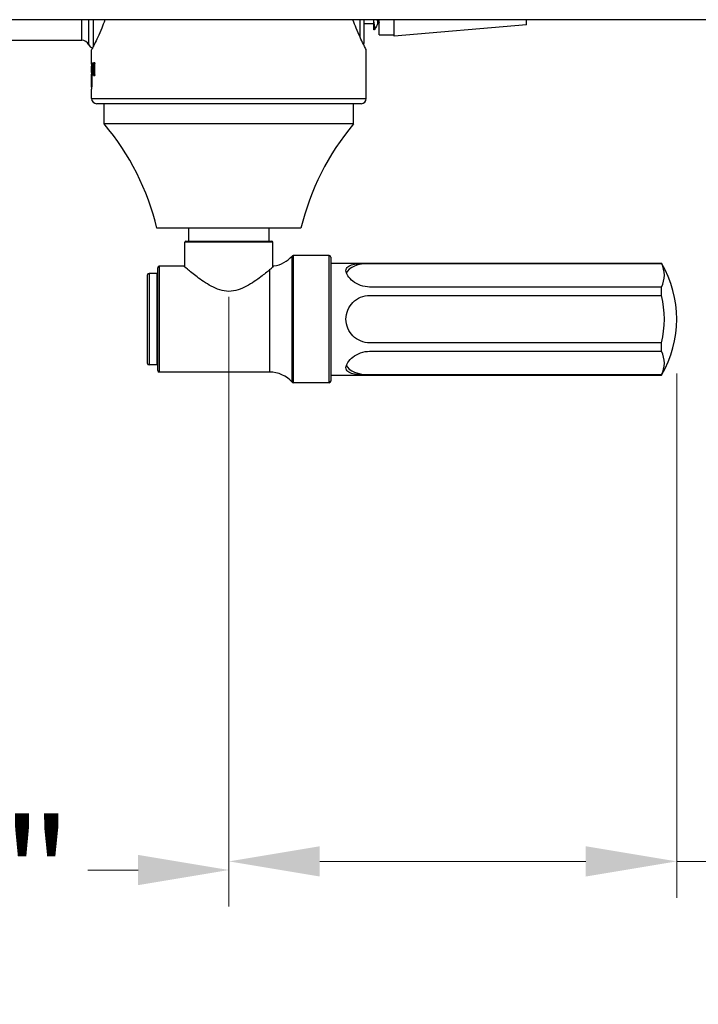
# Model space of a CAD drawing. Units: millimetres. Extents: x 57 to 2064, y 57 to 1443.
# Drawn here: x 1773 to 1906, y 1090 to 1284 of the extents above; entities that cross this region are included whole.
import ezdxf

# ---------------------------------------------------------------- set-up
doc = ezdxf.new("R2010")
doc.units = ezdxf.units.MM
doc.header["$LTSCALE"] = 7.142857
for name, color, linetype, lineweight, true_color in [('Dimension (ISO)', 7, 'Continuous', 18, 0x000040), ('Visible (ISO)', 7, 'Continuous', 25, 0x000040), ('Visible Narrow (ISO)', 7, 'Continuous', 25, 0x000040)]:
    doc.layers.add(name, color=color, linetype=linetype, lineweight=lineweight, true_color=true_color)
doc.styles.add('Samuel Heath (ISO)', font='tahoma.ttf')
doc.dimstyles.new('Samuel Heath (ISO)', dxfattribs={"dimscale": 7.142857, "dimtxt": 3, "dimasz": 2.5, "dimexe": 1, "dimexo": 1.5, "dimgap": 0.762, "dimtad": 0, "dimtih": 1, "dimtoh": 1, "dimdec": 4, "dimlfac": 0.03937, "dimrnd": 1e-08, "dimzin": 1, "dimdsep": 46, "dimlunit": 5, "dimtxsty": 'Samuel Heath (ISO)', "dimcen": 0.09, "dimdle": 10, "dimclrd": 256, "dimclre": 256, "dimclrt": 256, "dimazin": 0, "dimtfac": 1, "dimtmove": 0, "dimatfit": 3, "dimfxl": 0, "dimtolj": 1, "dimtzin": 0, "dimlwd": 15, "dimlwe": 15, "dimarcsym": 0})

# ---------------------------------------------------------------- blocks, each defined once
blk = doc.blocks.new('*D18')
at = {"layer": 'Defpoints', "color": 0, "transparency": 16777216}
for p in [(1814.16, 1238.67), (1706.16, 1185.42), (1814.16, 1116.69)]:
    blk.add_point(p, dxfattribs=at)
at = {"layer": 'Dimension (ISO)', "color": 176, "lineweight": 15, "true_color": 0x000080, "transparency": 16777216}
for p, q in [((1814.16, 1227.95), (1814.16, 1109.54)), ((1706.16, 1174.7), (1706.16, 1109.54)), ((1724.02, 1116.69), (1733.88, 1116.69)), ((1796.3, 1116.69), (1786.44, 1116.69))]:
    blk.add_line(p, q, dxfattribs=at)
at = {"layer": 'Dimension (ISO)', "color": 176, "true_color": 0x000080, "transparency": 16777216}
for points in [[(1724.02, 1119.66), (1724.02, 1113.71), (1706.16, 1116.69)], [(1796.3, 1119.66), (1796.3, 1113.71), (1814.16, 1116.69)]]:
    blk.add_solid(points, dxfattribs=at)
at = {"layer": 'Dimension (ISO)', "color": 176, "lineweight": 18, "true_color": 0x000080, "transparency": 16777216, "insert": (1760.16, 1141.72), "char_height": 21.4286, "attachment_point": 2, "style": 'Samuel Heath (ISO)'}
blk.add_mtext('\\A1;4{\\H1x;\\S1/4;}"', dxfattribs=at)
blk = doc.blocks.new('*D21')
at = {"layer": 'Defpoints', "color": 0, "transparency": 16777216}
for p in [(1814.16, 1240.07), (1902.16, 1224.97), (1902.16, 1118.39)]:
    blk.add_point(p, dxfattribs=at)
at = {"layer": 'Dimension (ISO)', "color": 176, "lineweight": 15, "true_color": 0x000080, "transparency": 16777216}
for p, q in [((1814.16, 1229.35), (1814.16, 1111.24)), ((1902.16, 1214.25), (1902.16, 1111.24)), ((1832.02, 1118.39), (1884.3, 1118.39)), ((1902.16, 1118.39), (1923.84, 1118.39))]:
    blk.add_line(p, q, dxfattribs=at)
at = {"layer": 'Dimension (ISO)', "color": 176, "true_color": 0x000080, "transparency": 16777216}
for points in [[(1832.02, 1121.36), (1832.02, 1115.41), (1814.16, 1118.39)], [(1884.3, 1121.36), (1884.3, 1115.41), (1902.16, 1118.39)]]:
    blk.add_solid(points, dxfattribs=at)
at = {"layer": 'Dimension (ISO)', "color": 176, "lineweight": 18, "true_color": 0x000080, "transparency": 16777216, "insert": (1956.3, 1144.04), "char_height": 21.4286, "attachment_point": 2, "style": 'Samuel Heath (ISO)'}
blk.add_mtext('\\A1;3{\\H1x;\\S7/16;}"', dxfattribs=at)

msp = doc.modelspace()

# ---------------------------------------------------------------- linework, layer by layer
at = {"layer": 'Visible (ISO)'}
for p, q in [((2033.485513, 1283.816061), (1239.483485, 1283.816061)), ((1840.659045, 1283.816061), (1840.659045, 1279.166061)), ((1842.659045, 1283.349785), (1842.659045, 1283.81606)), ((1842.659045, 1281.843978), (1842.659045, 1283.349785)), ((1843.659045, 1280.816061), (1843.659045, 1283.816061)), ((1846.659045, 1280.566061), (1846.659045, 1283.816061)), ((1872.659045, 1282.816061), (1872.659045, 1283.816061)), ((1842.659045, 1283.038561), (1840.659045, 1283.038561)), ((1842.659045, 1281.843978), (1842.659045, 1281.838561)), ((1842.66834, 1281.838561), (1842.659045, 1281.838561)), ((1872.659045, 1282.816061), (1846.659045, 1280.566061)), ((1752.270444, 1279.816061), (1785.222888, 1279.816061)), ((1843.659045, 1280.816061), (1846.659045, 1280.816061)), ((1787.159045, 1275.369589), (1787.159045, 1277.916061)), ((1841.159045, 1268.316061), (1841.159045, 1277.916061)), ((1787.214891, 1275.369589), (1787.159045, 1275.369589)), ((1787.159121, 1275.070495), (1787.159121, 1275.369589)), ((1787.214891, 1275.369589), (1787.214891, 1275.31614)), ((1787.280273, 1272.992261), (1787.280273, 1275.369589)), ((1787.284264, 1275.369589), (1787.280273, 1275.369589)), ((1787.438611, 1275.31614), (1787.438611, 1275.369589)), ((1787.549539, 1275.369589), (1787.438611, 1275.369589)), ((1787.549539, 1275.369589), (1787.549539, 1275.31614)), ((1787.637885, 1275.31614), (1787.637885, 1275.369589)), ((1787.831458, 1275.369589), (1787.637885, 1275.369589)), ((1787.831458, 1275.369589), (1787.831458, 1275.31614)), ((1787.159045, 1273.437061), (1787.159045, 1274.691394)), ((1787.164825, 1275.31614), (1787.17413, 1275.31614)), ((1787.207951, 1275.31614), (1787.17413, 1275.31614)), ((1787.199666, 1275.2441), (1787.17933, 1275.2441)), ((1787.182218, 1273.101483), (1787.182218, 1275.097695)), ((1787.195812, 1275.097695), (1787.182218, 1275.097695)), ((1787.195812, 1275.097695), (1787.195812, 1273.101483)), ((1787.207951, 1275.31614), (1787.214891, 1275.31614)), ((1787.285385, 1274.897842), (1787.285385, 1272.992261)), ((1787.316325, 1274.897842), (1787.285385, 1274.897842)), ((1787.438611, 1275.31614), (1787.45485, 1275.31614)), ((1787.531248, 1275.31614), (1787.45485, 1275.31614)), ((1787.487608, 1272.945783), (1787.487608, 1275.206917)), ((1787.49634, 1275.206917), (1787.487608, 1275.206917)), ((1787.49634, 1275.206917), (1787.49634, 1272.992261)), ((1787.531248, 1275.31614), (1787.549539, 1275.31614)), ((1787.637885, 1275.31614), (1787.659026, 1275.31614)), ((1787.806944, 1275.31614), (1787.659026, 1275.31614)), ((1787.775945, 1275.2441), (1787.687003, 1275.2441)), ((1787.701273, 1273.101483), (1787.701273, 1275.097695)), ((1787.760727, 1275.097695), (1787.701273, 1275.097695)), ((1787.760727, 1275.097695), (1787.760727, 1273.101483)), ((1787.806944, 1275.31614), (1787.831458, 1275.31614)), ((1787.159045, 1273.072292), (1787.17702, 1273.103426)), ((1787.159045, 1270.559829), (1787.159045, 1273.072292)), ((1787.180674, 1273.024416), (1787.197806, 1273.024842)), ((1787.195812, 1273.101483), (1787.182218, 1273.101483)), ((1787.188698, 1272.829589), (1787.214891, 1272.829589)), ((1787.214891, 1272.883038), (1787.207951, 1272.883038)), ((1787.214891, 1272.883038), (1787.214891, 1272.829589)), ((1787.251237, 1272.829589), (1787.251237, 1272.883038)), ((1787.260677, 1272.883038), (1787.251237, 1272.883038)), ((1787.251237, 1272.829589), (1787.319277, 1272.829589)), ((1787.307371, 1272.883038), (1787.260677, 1272.883038)), ((1787.285385, 1272.992261), (1787.280273, 1272.992261)), ((1787.319277, 1272.883038), (1787.307371, 1272.883038)), ((1787.319277, 1272.883038), (1787.319277, 1272.829589)), ((1787.453821, 1272.829589), (1787.549539, 1272.829589)), ((1787.510986, 1272.945783), (1787.487608, 1272.945783)), ((1787.549539, 1272.883038), (1787.531248, 1272.883038)), ((1787.549539, 1272.883038), (1787.549539, 1272.829589)), ((1787.637885, 1272.829589), (1787.637885, 1272.883038)), ((1787.659026, 1272.883038), (1787.637885, 1272.883038)), ((1787.637885, 1272.829589), (1787.831458, 1272.829589)), ((1787.806944, 1272.883038), (1787.659026, 1272.883038)), ((1787.775945, 1272.955078), (1787.687003, 1272.955078)), ((1787.760727, 1273.101483), (1787.701273, 1273.101483)), ((1787.831458, 1272.883038), (1787.806944, 1272.883038)), ((1787.831458, 1272.883038), (1787.831458, 1272.829589)), ((1787.159045, 1270.559829), (1787.17702, 1270.528695)), ((1787.159045, 1268.316061), (1787.159045, 1270.195061)), ((1840.159045, 1267.316061), (1788.159045, 1267.316061)), ((1789.659045, 1263.329536), (1789.659045, 1267.316061)), ((1838.659045, 1263.329536), (1838.659045, 1267.316061)), ((1838.659045, 1263.329536), (1789.659045, 1263.329536)), ((1828.309045, 1242.816061), (1800.009045, 1242.816061)), ((1806.259045, 1240.266061), (1806.259045, 1242.816061)), ((1822.059045, 1240.266061), (1822.059045, 1242.816061)), ((1805.509045, 1235.196408), (1805.509045, 1240.066061)), ((1805.709045, 1240.266061), (1822.609045, 1240.266061)), ((1822.809045, 1235.233094), (1822.809045, 1240.066061)), ((1833.859045, 1237.466061), (1826.796932, 1237.466061)), ((1834.159045, 1237.166061), (1834.159045, 1212.766061)), ((1800.159045, 1214.866061), (1800.159045, 1235.066061)), ((1805.309045, 1235.366061), (1800.459045, 1235.366061)), ((1834.159045, 1235.966061), (1899.159045, 1235.966061)), ((1841.809045, 1235.924317), (1899.159045, 1235.924317)), ((1899.159486, 1235.923602), (1841.809045, 1235.923602)), ((1899.159045, 1235.924317), (1899.159045, 1235.966061)), ((1798.159045, 1216.266061), (1798.159045, 1233.666061)), ((1800.059045, 1233.966061), (1798.459045, 1233.966061)), ((1899.159045, 1231.274317), (1841.809045, 1231.274317)), ((1899.159045, 1229.616061), (1899.159045, 1231.274317)), ((1841.809045, 1229.616061), (1899.159045, 1229.616061)), ((1899.159486, 1229.616061), (1899.159045, 1229.616061)), ((1899.159045, 1220.316061), (1841.809045, 1220.316061)), ((1899.159045, 1218.657804), (1899.159045, 1220.316061)), ((1899.159045, 1220.316061), (1899.159486, 1220.316061)), ((1841.809045, 1218.657804), (1899.159045, 1218.657804)), ((1800.059045, 1215.966061), (1798.459045, 1215.966061)), ((1822.159045, 1214.566061), (1800.459045, 1214.566061)), ((1834.159045, 1213.966061), (1899.159045, 1213.966061)), ((1841.809045, 1214.008519), (1899.159486, 1214.008519)), ((1899.159045, 1214.007804), (1841.809045, 1214.007804)), ((1899.159045, 1213.966061), (1899.159045, 1214.007804)), ((1833.859045, 1212.466061), (1826.796932, 1212.466061))]:
    msp.add_line(p, q, dxfattribs=at)
for centre, radius, start, end in [((1785.222888, 1278.316061), 1.5, 22.33368266, 90), ((1787.535354, 1279.266061), 1, 202.33368266, 259.48557781), ((1839.909045, 1279.166061), 0.75, 342.74641781, 0), ((1788.159045, 1268.316061), 1, 180, 270), ((1840.159045, 1268.316061), 1, 270, 0), ((1751.388462, 1231.152486), 50, 13.48975465, 40.05637201), ((1876.929627, 1231.152486), 50, 139.94362799, 166.51024535), ((1805.709045, 1240.066061), 0.2, 90, 180), ((1822.609045, 1240.066061), 0.2, 0, 90), ((1822.159045, 1241.237489), 5.871429, 278.32389441, 318.72130868), ((1826.796932, 1237.166061), 0.3, 90, 138.72130868), ((1833.859045, 1237.166061), 0.3, 0, 90), ((1800.459045, 1235.066061), 0.3, 90, 180), ((1880.492378, 1224.966061), 21.666667, 329.48976259, 30.51023741), ((1798.459045, 1233.666061), 0.3, 90, 180), ((1800.059045, 1233.866061), 0.1, 0, 90), ((1880.492378, 1224.966061), 19.237552, 346.01223207, 13.98776793), ((1798.459045, 1216.266061), 0.3, 180, 270), ((1800.059045, 1216.066061), 0.1, 270, 0), ((1800.459045, 1214.866061), 0.3, 180, 270), ((1822.159045, 1208.694632), 5.871429, 41.27869132, 90), ((1826.796932, 1212.766061), 0.3, 221.27869132, 270), ((1833.859045, 1212.766061), 0.3, 270, 0)]:
    msp.add_arc(centre, radius, start, end, dxfattribs=at)
for centre, major_axis, ratio, start_param, end_param in [((1841.809045, 1233.598602), (-4.65, 0), 0.5, 4.7123889804, 6.0962298459), ((1880.492366, 1227.291055), (21.161818, 0.000001), 0.866025411, 0.4904663433, 0.4905106147), ((1880.492378, 1233.598602), (19.237552, 0), 0.5, 6.0390527017, 6.5273179126), ((1880.492399, 1222.64107), (-21.16178, -0.000002), 0.8660254194, 3.6320589428, 3.6321032143), ((1880.492386, 1227.291058), (21.161795, -0.000004), 0.866025432, 5.7926748283, 5.7927190997), ((1880.492378, 1216.333519), (19.237552, 0), 0.5, 6.0390527017, 6.5273179126), ((1841.809045, 1216.333519), (-4.65, 0), 0.5, 0.1869554612, 1.5707963268), ((1880.492394, 1222.641052), (-21.161786, -0.000004), 0.8660253765, 2.6510818146, 2.6511260861)]:
    msp.add_ellipse(centre, major_axis=major_axis, ratio=ratio, start_param=start_param, end_param=end_param, dxfattribs=at)
for points, knots in [([(1789.789468, 1283.817829), (1789.577257, 1283.208949), (1789.360438, 1282.644031), (1788.641419, 1280.878221), (1788.110876, 1279.775031), (1787.552104, 1278.66352), (1787.404176, 1278.380198), (1787.207588, 1278.006402), (1787.159045, 1277.916061), (1787.159045, 1277.916061)], [0.8873934322, 0.8873934322, 0.8873934322, 0.8873934322, 1.112694595, 1.112694595, 1.6669985838, 1.6669985838, 1.9441505783, 1.9441505783, 2.2213025727, 2.2213025727, 2.2213025727, 2.2213025727]), ([(1841.159045, 1277.916061), (1841.159045, 1277.916061), (1841.110502, 1278.006402), (1840.913913, 1278.380198), (1840.765986, 1278.66352), (1840.207214, 1279.775031), (1839.676671, 1280.878221), (1838.957652, 1282.644031), (1838.740833, 1283.208949), (1838.528622, 1283.817829)], [2.2213025727, 2.2213025727, 2.2213025727, 2.2213025727, 2.4984545671, 2.4984545671, 2.7756065615, 2.7756065615, 3.3299105504, 3.3299105504, 3.5552117132, 3.5552117132, 3.5552117132, 3.5552117132]), ([(1843.5679, 1283.183615), (1843.532185, 1283.183615), (1843.49824, 1283.169953), (1843.45988, 1283.143603), (1843.450033, 1283.131954), (1843.438318, 1283.116458), (1843.43565, 1283.111535), (1843.434086, 1283.108536)], [0, 0, 0, 0, 0.02198662586, 0.02198662586, 0.04094126557, 0.04094126557, 0.058230277696, 0.058230277696, 0.058230277696, 0.058230277696]), ([(1843.658985, 1283.155244), (1843.652485, 1283.159776), (1843.644958, 1283.164262), (1843.617422, 1283.177249), (1843.592798, 1283.183615), (1843.5679, 1283.183615)], [0.035904008573, 0.035904008573, 0.035904008573, 0.035904008573, 0.042927797569, 0.042927797569, 0.058255429768, 0.058255429768, 0.058255429768, 0.058255429768]), ([(1842.827386, 1281.944947), (1842.819403, 1281.929632), (1842.809147, 1281.911558), (1842.775883, 1281.879275), (1842.760857, 1281.867363), (1842.720919, 1281.847316), (1842.695246, 1281.839751), (1842.668695, 1281.838568)], [0, 0, 0, 0, 0.028219895193, 0.028219895193, 0.042894740995, 0.042894740995, 0.058094056352, 0.058094056352, 0.058094056352, 0.058094056352]), ([(1787.284264, 1275.369589), (1787.28858, 1275.302261), (1787.293007, 1275.234933), (1787.297546, 1275.167605), (1787.302084, 1275.100277), (1787.306734, 1275.032949), (1787.311494, 1274.965621), (1787.313875, 1274.931957), (1787.316283, 1274.898293), (1787.318719, 1274.864629), (1787.323591, 1274.797301), (1787.328574, 1274.729974), (1787.333668, 1274.662646), (1787.336215, 1274.628982), (1787.33879, 1274.595318), (1787.341393, 1274.561654), (1787.346598, 1274.494326), (1787.351914, 1274.426998), (1787.357342, 1274.35967), (1787.360055, 1274.326006), (1787.362797, 1274.292342), (1787.365566, 1274.258678), (1787.371104, 1274.19135), (1787.376754, 1274.124022), (1787.382514, 1274.056694), (1787.385394, 1274.02303), (1787.388302, 1273.989366), (1787.391237, 1273.955702), (1787.397108, 1273.888374), (1787.40309, 1273.821046), (1787.409183, 1273.753718), (1787.412229, 1273.720054), (1787.415303, 1273.68639), (1787.418405, 1273.652726), (1787.42771, 1273.551734), (1787.437265, 1273.450743), (1787.447068, 1273.349751), (1787.460139, 1273.215095), (1787.473653, 1273.080439), (1787.487608, 1272.945783)], [0, 0, 0, 0, 0.02427185664, 0.02427185664, 0.02427185664, 0.04854371328, 0.04854371328, 0.04854371328, 0.0606796416, 0.0606796416, 0.0606796416, 0.08495149823, 0.08495149823, 0.08495149823, 0.09708742655, 0.09708742655, 0.09708742655, 0.12135928319, 0.12135928319, 0.12135928319, 0.13349521151, 0.13349521151, 0.13349521151, 0.15776706815, 0.15776706815, 0.15776706815, 0.16990299647, 0.16990299647, 0.16990299647, 0.19417485311, 0.19417485311, 0.19417485311, 0.20631078143, 0.20631078143, 0.20631078143, 0.24271856639, 0.24271856639, 0.24271856639, 0.29126227966, 0.29126227966, 0.29126227966, 0.29126227966]), ([(1787.159131, 1275.095371), (1787.159112, 1275.049959), (1787.159096, 1275.004546), (1787.159083, 1274.959134), (1787.159081, 1274.952646), (1787.159079, 1274.946159), (1787.159077, 1274.939671), (1787.159074, 1274.926696), (1787.159071, 1274.913721), (1787.159068, 1274.900746), (1787.159067, 1274.894259), (1787.159065, 1274.887771), (1787.159064, 1274.881284), (1787.159061, 1274.868309), (1787.159059, 1274.855334), (1787.159057, 1274.842359), (1787.159056, 1274.835871), (1787.159055, 1274.829384), (1787.159054, 1274.822896), (1787.159052, 1274.809921), (1787.159051, 1274.796946), (1787.159049, 1274.783971), (1787.159049, 1274.777484), (1787.159048, 1274.770996), (1787.159048, 1274.764509), (1787.159047, 1274.751534), (1787.159046, 1274.738559), (1787.159045, 1274.725584), (1787.159045, 1274.719096), (1787.159045, 1274.712609), (1787.159045, 1274.706121), (1787.159045, 1274.701212), (1787.159045, 1274.696303), (1787.159045, 1274.691394)], [0, 0, 0, 0, 0.0138172769, 0.0138172769, 0.0138172769, 0.015791173599, 0.015791173599, 0.015791173599, 0.019738966999, 0.019738966999, 0.019738966999, 0.021712863699, 0.021712863699, 0.021712863699, 0.025660657099, 0.025660657099, 0.025660657099, 0.027634553799, 0.027634553799, 0.027634553799, 0.031582347199, 0.031582347199, 0.031582347199, 0.033556243899, 0.033556243899, 0.033556243899, 0.037504037299, 0.037504037299, 0.037504037299, 0.039477933999, 0.039477933999, 0.039477933999, 0.040971633589, 0.040971633589, 0.040971633589, 0.040971633589]), ([(1787.159045, 1273.437061), (1787.159045, 1273.437061), (1787.161584, 1273.396363), (1787.170089, 1273.243061), (1787.175397, 1273.142236), (1787.180674, 1273.024416)], [0.24430667495, 0.24430667495, 0.24430667495, 0.24430667495, 0.30538333026, 0.30538333026, 0.35749503482, 0.35749503482, 0.35749503482, 0.35749503482]), ([(1787.159994, 1275.246423), (1787.159756, 1275.227703), (1787.159562, 1275.208983), (1787.159414, 1275.190263), (1787.159399, 1275.188391), (1787.159385, 1275.186519), (1787.159371, 1275.184647), (1787.159357, 1275.182775), (1787.159343, 1275.180903), (1787.15933, 1275.179031)], [0, 0, 0, 0, 0.010205170439, 0.010205170439, 0.010205170439, 0.011225687483, 0.011225687483, 0.011225687483, 0.012246204526, 0.012246204526, 0.012246204526, 0.012246204526]), ([(1787.164825, 1275.31614), (1787.164061, 1275.308394), (1787.163372, 1275.300647), (1787.16276, 1275.292901), (1787.162607, 1275.290964), (1787.162458, 1275.289028), (1787.162315, 1275.287091), (1787.162099, 1275.284186), (1787.161894, 1275.281282), (1787.1617, 1275.278377), (1787.161635, 1275.277408), (1787.161572, 1275.27644), (1787.16151, 1275.275472), (1787.161385, 1275.273535), (1787.161265, 1275.271599), (1787.16115, 1275.269662), (1787.161092, 1275.268694), (1787.161035, 1275.267726), (1787.16098, 1275.266757), (1787.160814, 1275.263853), (1787.160659, 1275.260948), (1787.160515, 1275.258043), (1787.160322, 1275.25417), (1787.160148, 1275.250297), (1787.159994, 1275.246423)], [0, 0, 0, 0, 0.011318296908, 0.011318296908, 0.011318296908, 0.014147871135, 0.014147871135, 0.014147871135, 0.018392232476, 0.018392232476, 0.018392232476, 0.01980701959, 0.01980701959, 0.01980701959, 0.022636593817, 0.022636593817, 0.022636593817, 0.02405138093, 0.02405138093, 0.02405138093, 0.028295742271, 0.028295742271, 0.028295742271, 0.033954890725, 0.033954890725, 0.033954890725, 0.033954890725]), ([(1787.17933, 1275.2441), (1787.178089, 1275.260109), (1787.176905, 1275.276117), (1787.175778, 1275.292126), (1787.175497, 1275.296129), (1787.175218, 1275.300131), (1787.174944, 1275.304133), (1787.174669, 1275.308135), (1787.174398, 1275.312138), (1787.17413, 1275.31614)], [0, 0, 0, 0, 0.010739127671, 0.010739127671, 0.010739127671, 0.013423909589, 0.013423909589, 0.013423909589, 0.016108691507, 0.016108691507, 0.016108691507, 0.016108691507]), ([(1787.182218, 1275.097695), (1787.181555, 1275.130229), (1787.180906, 1275.162764), (1787.180272, 1275.195298), (1787.180232, 1275.197331), (1787.180192, 1275.199365), (1787.180153, 1275.201398), (1787.180074, 1275.205465), (1787.179995, 1275.209532), (1787.179916, 1275.213599), (1787.179877, 1275.215632), (1787.179838, 1275.217665), (1787.179798, 1275.219699), (1787.17972, 1275.223766), (1787.179642, 1275.227832), (1787.179564, 1275.231899), (1787.179486, 1275.235966), (1787.179408, 1275.240033), (1787.17933, 1275.2441)], [0, 0, 0, 0, 0.01087791771, 0.01087791771, 0.01087791771, 0.011557787567, 0.011557787567, 0.011557787567, 0.012917527281, 0.012917527281, 0.012917527281, 0.013597397138, 0.013597397138, 0.013597397138, 0.014957136851, 0.014957136851, 0.014957136851, 0.016316876565, 0.016316876565, 0.016316876565, 0.016316876565]), ([(1787.199666, 1275.2441), (1787.198788, 1275.211565), (1787.197925, 1275.179031), (1787.197075, 1275.146497), (1787.197022, 1275.144463), (1787.196969, 1275.14243), (1787.196916, 1275.140396), (1787.19681, 1275.13633), (1787.196705, 1275.132263), (1787.196599, 1275.128196), (1787.196546, 1275.126163), (1787.196494, 1275.124129), (1787.196441, 1275.122096), (1787.196336, 1275.118029), (1787.196231, 1275.113962), (1787.196126, 1275.109896), (1787.196021, 1275.105829), (1787.195916, 1275.101762), (1787.195812, 1275.097695)], [0, 0, 0, 0, 0.01087791771, 0.01087791771, 0.01087791771, 0.011557787567, 0.011557787567, 0.011557787567, 0.012917527281, 0.012917527281, 0.012917527281, 0.013597397138, 0.013597397138, 0.013597397138, 0.014957136851, 0.014957136851, 0.014957136851, 0.016316876565, 0.016316876565, 0.016316876565, 0.016316876565]), ([(1787.207951, 1275.31614), (1787.206024, 1275.300131), (1787.204155, 1275.284122), (1787.202342, 1275.268113), (1787.201889, 1275.264111), (1787.20144, 1275.260109), (1787.200994, 1275.256106), (1787.200548, 1275.252104), (1787.200105, 1275.248102), (1787.199666, 1275.2441)], [0, 0, 0, 0, 0.010739127671, 0.010739127671, 0.010739127671, 0.013423909589, 0.013423909589, 0.013423909589, 0.016108691507, 0.016108691507, 0.016108691507, 0.016108691507]), ([(1787.453821, 1272.829589), (1787.448171, 1272.88704), (1787.442601, 1272.944492), (1787.437112, 1273.001943), (1787.431623, 1273.059395), (1787.426215, 1273.116846), (1787.420888, 1273.174298), (1787.418224, 1273.203023), (1787.415581, 1273.231749), (1787.412958, 1273.260475), (1787.407712, 1273.317926), (1787.402546, 1273.375378), (1787.397462, 1273.432829), (1787.39492, 1273.461555), (1787.392398, 1273.490281), (1787.389896, 1273.519006), (1787.384893, 1273.576458), (1787.37997, 1273.633909), (1787.375129, 1273.691361), (1787.372708, 1273.720087), (1787.370308, 1273.748812), (1787.367928, 1273.777538), (1787.363167, 1273.83499), (1787.358488, 1273.892441), (1787.35389, 1273.949892), (1787.351591, 1273.978618), (1787.349312, 1274.007344), (1787.347053, 1274.03607), (1787.342536, 1274.093521), (1787.3381, 1274.150973), (1787.333745, 1274.208424), (1787.331568, 1274.23715), (1787.329411, 1274.265875), (1787.327274, 1274.294601), (1787.323, 1274.352053), (1787.318808, 1274.409504), (1787.314696, 1274.466956), (1787.312641, 1274.495681), (1787.310605, 1274.524407), (1787.30859, 1274.553133), (1787.30456, 1274.610584), (1787.300611, 1274.668036), (1787.296744, 1274.725487), (1787.292876, 1274.782939), (1787.28909, 1274.84039), (1787.285385, 1274.897842)], [0, 0, 0, 0, 0.02072158292, 0.02072158292, 0.02072158292, 0.04144316583, 0.04144316583, 0.04144316583, 0.05180395729, 0.05180395729, 0.05180395729, 0.07252554021, 0.07252554021, 0.07252554021, 0.08288633167, 0.08288633167, 0.08288633167, 0.10360791458, 0.10360791458, 0.10360791458, 0.11396870604, 0.11396870604, 0.11396870604, 0.13469028896, 0.13469028896, 0.13469028896, 0.14505108042, 0.14505108042, 0.14505108042, 0.16577266333, 0.16577266333, 0.16577266333, 0.17613345479, 0.17613345479, 0.17613345479, 0.19685503771, 0.19685503771, 0.19685503771, 0.20721582917, 0.20721582917, 0.20721582917, 0.22793741209, 0.22793741209, 0.22793741209, 0.248658995, 0.248658995, 0.248658995, 0.248658995]), ([(1787.487608, 1275.206917), (1787.482473, 1275.223604), (1787.477397, 1275.240291), (1787.472382, 1275.256978), (1787.47147, 1275.260012), (1787.47056, 1275.263046), (1787.469652, 1275.26608), (1787.46829, 1275.270631), (1787.466932, 1275.275181), (1787.465579, 1275.279732), (1787.465128, 1275.281249), (1787.464678, 1275.282766), (1787.464228, 1275.284283), (1787.462877, 1275.288834), (1787.461532, 1275.293385), (1787.460191, 1275.297936), (1787.458402, 1275.304004), (1787.456622, 1275.310072), (1787.45485, 1275.31614)], [0, 0, 0, 0, 0.011098644241, 0.011098644241, 0.011098644241, 0.013116579558, 0.013116579558, 0.013116579558, 0.016143482533, 0.016143482533, 0.016143482533, 0.017152450191, 0.017152450191, 0.017152450191, 0.020179353166, 0.020179353166, 0.020179353166, 0.024215223799, 0.024215223799, 0.024215223799, 0.024215223799]), ([(1787.531248, 1275.31614), (1787.525784, 1275.299453), (1787.52038, 1275.282766), (1787.515036, 1275.26608), (1787.514065, 1275.263046), (1787.513095, 1275.260012), (1787.512127, 1275.256978), (1787.510676, 1275.252427), (1787.509229, 1275.247876), (1787.507786, 1275.243325), (1787.507305, 1275.241808), (1787.506825, 1275.240291), (1787.506345, 1275.238774), (1787.504905, 1275.234223), (1787.50347, 1275.229672), (1787.502039, 1275.225121), (1787.500131, 1275.219053), (1787.498232, 1275.212985), (1787.49634, 1275.206917)], [0, 0, 0, 0, 0.011098644241, 0.011098644241, 0.011098644241, 0.013116579558, 0.013116579558, 0.013116579558, 0.016143482533, 0.016143482533, 0.016143482533, 0.017152450191, 0.017152450191, 0.017152450191, 0.020179353166, 0.020179353166, 0.020179353166, 0.024215223799, 0.024215223799, 0.024215223799, 0.024215223799]), ([(1787.687003, 1275.2441), (1787.680702, 1275.260109), (1787.674457, 1275.276117), (1787.668268, 1275.292126), (1787.666721, 1275.296129), (1787.665177, 1275.300131), (1787.663637, 1275.304133), (1787.662096, 1275.308135), (1787.66056, 1275.312138), (1787.659026, 1275.31614)], [0, 0, 0, 0, 0.010739127671, 0.010739127671, 0.010739127671, 0.013423909589, 0.013423909589, 0.013423909589, 0.016108691507, 0.016108691507, 0.016108691507, 0.016108691507]), ([(1787.701273, 1275.097695), (1787.698081, 1275.130229), (1787.694903, 1275.162764), (1787.691739, 1275.195298), (1787.691541, 1275.197331), (1787.691343, 1275.199365), (1787.691145, 1275.201398), (1787.690552, 1275.207498), (1787.68996, 1275.213599), (1787.689368, 1275.219699), (1787.688579, 1275.227832), (1787.68779, 1275.235966), (1787.687003, 1275.2441)], [0, 0, 0, 0, 0.01087791771, 0.01087791771, 0.01087791771, 0.011557787567, 0.011557787567, 0.011557787567, 0.013597397138, 0.013597397138, 0.013597397138, 0.016316876565, 0.016316876565, 0.016316876565, 0.016316876565]), ([(1787.775945, 1275.2441), (1787.772542, 1275.211565), (1787.769154, 1275.179031), (1787.765779, 1275.146497), (1787.765568, 1275.144463), (1787.765357, 1275.14243), (1787.765146, 1275.140396), (1787.764514, 1275.134296), (1787.763882, 1275.128196), (1787.763251, 1275.122096), (1787.762409, 1275.113962), (1787.761567, 1275.105829), (1787.760727, 1275.097695)], [0, 0, 0, 0, 0.01087791771, 0.01087791771, 0.01087791771, 0.011557787567, 0.011557787567, 0.011557787567, 0.013597397138, 0.013597397138, 0.013597397138, 0.016316876565, 0.016316876565, 0.016316876565, 0.016316876565]), ([(1787.806944, 1275.31614), (1787.799972, 1275.300131), (1787.793055, 1275.284122), (1787.786194, 1275.268113), (1787.784479, 1275.264111), (1787.782768, 1275.260109), (1787.781059, 1275.256106), (1787.779351, 1275.252104), (1787.777646, 1275.248102), (1787.775945, 1275.2441)], [0, 0, 0, 0, 0.010739127671, 0.010739127671, 0.010739127671, 0.013423909589, 0.013423909589, 0.013423909589, 0.016108691507, 0.016108691507, 0.016108691507, 0.016108691507]), ([(1787.188698, 1272.829589), (1787.193091, 1272.712706), (1787.197333, 1272.578833), (1787.205205, 1272.236775), (1787.207749, 1272.019649), (1787.207749, 1271.612472), (1787.205205, 1271.395346), (1787.196014, 1270.99598), (1787.1895, 1270.813735), (1787.177272, 1270.525946), (1787.170763, 1270.401202), (1787.161584, 1270.235758), (1787.159045, 1270.195061), (1787.159045, 1270.195061)], [0.38398896375, 0.38398896375, 0.38398896375, 0.38398896375, 0.42753666773, 0.42753666773, 0.48861334989, 0.48861334989, 0.54969003205, 0.54969003205, 0.61076671421, 0.61076671421, 0.67184336952, 0.67184336952, 0.73292002484, 0.73292002484, 0.73292002484, 0.73292002484]), ([(1787.180674, 1273.024416), (1787.18086, 1273.033838), (1787.181046, 1273.04326), (1787.181234, 1273.052681), (1787.181275, 1273.054715), (1787.181316, 1273.056748), (1787.181356, 1273.058782), (1787.181438, 1273.062848), (1787.181519, 1273.066915), (1787.181601, 1273.070982), (1787.181642, 1273.073015), (1787.181683, 1273.075049), (1787.181724, 1273.077082), (1787.181806, 1273.081149), (1787.181888, 1273.085216), (1787.18197, 1273.089282), (1787.182053, 1273.093349), (1787.182136, 1273.097416), (1787.182218, 1273.101483)], [0.0077277159098, 0.0077277159098, 0.0077277159098, 0.0077277159098, 0.01087791771, 0.01087791771, 0.01087791771, 0.0115577875669, 0.0115577875669, 0.0115577875669, 0.0129175272807, 0.0129175272807, 0.0129175272807, 0.0135973971376, 0.0135973971376, 0.0135973971376, 0.0149571368513, 0.0149571368513, 0.0149571368513, 0.0163168765651, 0.0163168765651, 0.0163168765651, 0.0163168765651]), ([(1787.195812, 1273.101483), (1787.196647, 1273.068949), (1787.197497, 1273.036414), (1787.19836, 1273.00388), (1787.198414, 1273.001847), (1787.198468, 1272.999813), (1787.198522, 1272.99778), (1787.198631, 1272.993713), (1787.198739, 1272.989646), (1787.198848, 1272.985579), (1787.198902, 1272.983546), (1787.198956, 1272.981513), (1787.199011, 1272.979479), (1787.199119, 1272.975412), (1787.199229, 1272.971346), (1787.199338, 1272.967279), (1787.199447, 1272.963212), (1787.199557, 1272.959145), (1787.199666, 1272.955078)], [0, 0, 0, 0, 0.01087791771, 0.01087791771, 0.01087791771, 0.011557787567, 0.011557787567, 0.011557787567, 0.012917527281, 0.012917527281, 0.012917527281, 0.013597397138, 0.013597397138, 0.013597397138, 0.014957136851, 0.014957136851, 0.014957136851, 0.016316876565, 0.016316876565, 0.016316876565, 0.016316876565]), ([(1787.199666, 1272.955078), (1787.201422, 1272.939069), (1787.203235, 1272.923061), (1787.205104, 1272.907052), (1787.205571, 1272.903049), (1787.206042, 1272.899047), (1787.206517, 1272.895045), (1787.206991, 1272.891043), (1787.207469, 1272.88704), (1787.207951, 1272.883038)], [0, 0, 0, 0, 0.010739127671, 0.010739127671, 0.010739127671, 0.013423909589, 0.013423909589, 0.013423909589, 0.016108691507, 0.016108691507, 0.016108691507, 0.016108691507]), ([(1787.260677, 1272.883038), (1787.263539, 1272.899725), (1787.266462, 1272.916412), (1787.269444, 1272.933098), (1787.269987, 1272.936132), (1787.270531, 1272.939166), (1787.271077, 1272.9422), (1787.271897, 1272.946751), (1787.272721, 1272.951302), (1787.273549, 1272.955853), (1787.273826, 1272.95737), (1787.274102, 1272.958887), (1787.274379, 1272.960404), (1787.275211, 1272.964955), (1787.276047, 1272.969506), (1787.276887, 1272.974057), (1787.278008, 1272.980125), (1787.279136, 1272.986193), (1787.280273, 1272.992261)], [0, 0, 0, 0, 0.011098644241, 0.011098644241, 0.011098644241, 0.013116579558, 0.013116579558, 0.013116579558, 0.016143482533, 0.016143482533, 0.016143482533, 0.017152450191, 0.017152450191, 0.017152450191, 0.020179353166, 0.020179353166, 0.020179353166, 0.024215223799, 0.024215223799, 0.024215223799, 0.024215223799]), ([(1787.285385, 1272.992261), (1787.288316, 1272.977091), (1787.291299, 1272.961921), (1787.294332, 1272.946751), (1787.295242, 1272.9422), (1787.296157, 1272.937649), (1787.297076, 1272.933098), (1787.297382, 1272.931581), (1787.297689, 1272.930064), (1787.297997, 1272.928547), (1787.298611, 1272.925514), (1787.299228, 1272.92248), (1787.299847, 1272.919446), (1787.300157, 1272.917929), (1787.300467, 1272.916412), (1787.300777, 1272.914895), (1787.301708, 1272.910344), (1787.302644, 1272.905793), (1787.303585, 1272.901242), (1787.304839, 1272.895174), (1787.306101, 1272.889106), (1787.307371, 1272.883038)], [0, 0, 0, 0, 0.010176189527, 0.010176189527, 0.010176189527, 0.013229046385, 0.013229046385, 0.013229046385, 0.014246665338, 0.014246665338, 0.014246665338, 0.016281903243, 0.016281903243, 0.016281903243, 0.017299522196, 0.017299522196, 0.017299522196, 0.020352379054, 0.020352379054, 0.020352379054, 0.024422854865, 0.024422854865, 0.024422854865, 0.024422854865]), ([(1787.49634, 1272.992261), (1787.501542, 1272.975574), (1787.506805, 1272.958887), (1787.512127, 1272.9422), (1787.513095, 1272.939166), (1787.514065, 1272.936132), (1787.515036, 1272.933098), (1787.516494, 1272.928547), (1787.517956, 1272.923997), (1787.519422, 1272.919446), (1787.519911, 1272.917929), (1787.5204, 1272.916412), (1787.52089, 1272.914895), (1787.522359, 1272.910344), (1787.523833, 1272.905793), (1787.525311, 1272.901242), (1787.527282, 1272.895174), (1787.529261, 1272.889106), (1787.531248, 1272.883038)], [0, 0, 0, 0, 0.011098644241, 0.011098644241, 0.011098644241, 0.013116579558, 0.013116579558, 0.013116579558, 0.016143482533, 0.016143482533, 0.016143482533, 0.017152450191, 0.017152450191, 0.017152450191, 0.020179353166, 0.020179353166, 0.020179353166, 0.024215223799, 0.024215223799, 0.024215223799, 0.024215223799]), ([(1787.659026, 1272.883038), (1787.665159, 1272.899047), (1787.671348, 1272.915056), (1787.677593, 1272.931065), (1787.679155, 1272.935067), (1787.680719, 1272.939069), (1787.682287, 1272.943072), (1787.683856, 1272.947074), (1787.685427, 1272.951076), (1787.687003, 1272.955078)], [0, 0, 0, 0, 0.010739127671, 0.010739127671, 0.010739127671, 0.013423909589, 0.013423909589, 0.013423909589, 0.016108691507, 0.016108691507, 0.016108691507, 0.016108691507]), ([(1787.687003, 1272.955078), (1787.690153, 1272.987613), (1787.693317, 1273.020147), (1787.696496, 1273.052681), (1787.696694, 1273.054715), (1787.696893, 1273.056748), (1787.697092, 1273.058782), (1787.697688, 1273.064882), (1787.698285, 1273.070982), (1787.698882, 1273.077082), (1787.699678, 1273.085216), (1787.700475, 1273.093349), (1787.701273, 1273.101483)], [0, 0, 0, 0, 0.01087791771, 0.01087791771, 0.01087791771, 0.011557787567, 0.011557787567, 0.011557787567, 0.013597397138, 0.013597397138, 0.013597397138, 0.016316876565, 0.016316876565, 0.016316876565, 0.016316876565]), ([(1787.760727, 1273.101483), (1787.764088, 1273.068949), (1787.767463, 1273.036414), (1787.770852, 1273.00388), (1787.771063, 1273.001847), (1787.771275, 1272.999813), (1787.771487, 1272.99778), (1787.772123, 1272.99168), (1787.772759, 1272.985579), (1787.773396, 1272.979479), (1787.774245, 1272.971346), (1787.775094, 1272.963212), (1787.775945, 1272.955078)], [0, 0, 0, 0, 0.01087791771, 0.01087791771, 0.01087791771, 0.011557787567, 0.011557787567, 0.011557787567, 0.013597397138, 0.013597397138, 0.013597397138, 0.016316876565, 0.016316876565, 0.016316876565, 0.016316876565]), ([(1787.775945, 1272.955078), (1787.78275, 1272.939069), (1787.789611, 1272.923061), (1787.796527, 1272.907052), (1787.798256, 1272.903049), (1787.799989, 1272.899047), (1787.801725, 1272.895045), (1787.803461, 1272.891043), (1787.805201, 1272.88704), (1787.806944, 1272.883038)], [0, 0, 0, 0, 0.010739127671, 0.010739127671, 0.010739127671, 0.013423909589, 0.013423909589, 0.013423909589, 0.016108691507, 0.016108691507, 0.016108691507, 0.016108691507]), ([(1822.159045, 1234.653036), (1821.704675, 1234.277795), (1821.085969, 1233.776635), (1819.642646, 1232.68928), (1818.688198, 1232.005217), (1817.097888, 1231.152663), (1816.54094, 1230.899703), (1815.382002, 1230.536546), (1814.779395, 1230.428432), (1813.538695, 1230.428432), (1812.936087, 1230.536546), (1811.777149, 1230.899703), (1811.220202, 1231.152663), (1809.629892, 1232.005217), (1808.675444, 1232.68928), (1807.16324, 1233.828528), (1806.488024, 1234.37962), (1805.559648, 1235.15037), (1805.309045, 1235.366061), (1805.309045, 1235.366061)], [-3.9737467273, -3.9737467273, -3.9737467273, -3.9737467273, -3.6521386867, -3.6521386867, -3.279928825, -3.279928825, -3.0938238941, -3.0938238941, -2.9077189632, -2.9077189632, -2.7216140323, -2.7216140323, -2.5355091015, -2.5355091015, -2.1632992397, -2.1632992397, -1.8085793607, -1.8085793607, -1.4538594816, -1.4538594816, -1.4538594816, -1.4538594816]), ([(1823.009045, 1235.427913), (1823.009045, 1235.427913), (1823.008962, 1235.427831), (1823.008426, 1235.427299), (1823.007648, 1235.426527), (1823.004252, 1235.423159), (1823.000629, 1235.419567), (1822.97309, 1235.392308), (1822.9227, 1235.342366), (1822.746771, 1235.173029), (1822.605371, 1235.03915), (1822.344696, 1234.809341), (1822.25553, 1234.732719), (1822.159045, 1234.653036)], [-0.40108820915, -0.40108820915, -0.40108820915, -0.40108820915, -0.39444651158, -0.39444651158, -0.37971369866, -0.37971369866, -0.35229907799, -0.35229907799, -0.2296596325, -0.2296596325, -0.07178571885, -0.07178571885, 0, 0, 0, 0]), ([(1837.159045, 1234.49234), (1837.159045, 1234.788173), (1837.278796, 1235.056006), (1837.755728, 1235.464525), (1838.112526, 1235.607394), (1838.929997, 1235.794375), (1839.447809, 1235.851532), (1840.590724, 1235.914937), (1841.216615, 1235.924317), (1841.809045, 1235.924317)], [-0.71045784674, -0.71045784674, -0.71045784674, -0.71045784674, -0.53295777476, -0.53295777476, -0.35545770279, -0.35545770279, -0.17772885139, -0.17772885139, 0, 0, 0, 0]), ([(1841.809045, 1231.274317), (1841.216615, 1231.274317), (1840.590724, 1231.384865), (1839.447809, 1231.798086), (1838.929997, 1232.09733), (1838.112526, 1232.72782), (1837.755728, 1233.102958), (1837.278796, 1233.838131), (1837.159045, 1234.196507), (1837.159045, 1234.49234)], [-1.42091569347, -1.42091569347, -1.42091569347, -1.42091569347, -1.24318684208, -1.24318684208, -1.06545799069, -1.06545799069, -0.88795791871, -0.88795791871, -0.71045784674, -0.71045784674, -0.71045784674, -0.71045784674]), ([(1837.159045, 1224.966061), (1837.159045, 1225.557727), (1837.278796, 1226.183936), (1837.755728, 1227.327627), (1838.112526, 1227.845635), (1838.929997, 1228.663106), (1839.447809, 1229.019507), (1840.590724, 1229.496132), (1841.216615, 1229.616061), (1841.809045, 1229.616061)], [-0.71045784674, -0.71045784674, -0.71045784674, -0.71045784674, -0.53295777476, -0.53295777476, -0.35545770279, -0.35545770279, -0.17772885139, -0.17772885139, 0, 0, 0, 0]), ([(1841.809045, 1220.316061), (1841.216615, 1220.316061), (1840.590724, 1220.435989), (1839.447809, 1220.912614), (1838.929997, 1221.269015), (1838.112526, 1222.086486), (1837.755728, 1222.604494), (1837.278796, 1223.748185), (1837.159045, 1224.374394), (1837.159045, 1224.966061)], [-1.42091569347, -1.42091569347, -1.42091569347, -1.42091569347, -1.24318684208, -1.24318684208, -1.06545799069, -1.06545799069, -0.88795791871, -0.88795791871, -0.71045784674, -0.71045784674, -0.71045784674, -0.71045784674]), ([(1837.159045, 1215.439781), (1837.159045, 1215.735615), (1837.278796, 1216.09399), (1837.755728, 1216.829163), (1838.112526, 1217.204301), (1838.929997, 1217.834791), (1839.447809, 1218.134035), (1840.590724, 1218.547256), (1841.216615, 1218.657804), (1841.809045, 1218.657804)], [-0.71045784674, -0.71045784674, -0.71045784674, -0.71045784674, -0.53295777476, -0.53295777476, -0.35545770279, -0.35545770279, -0.17772885139, -0.17772885139, 0, 0, 0, 0]), ([(1841.809045, 1214.007804), (1841.216615, 1214.007804), (1840.590724, 1214.017184), (1839.447809, 1214.080589), (1838.929997, 1214.137746), (1838.112526, 1214.324727), (1837.755728, 1214.467596), (1837.278796, 1214.876115), (1837.159045, 1215.143948), (1837.159045, 1215.439781)], [-1.42091569347, -1.42091569347, -1.42091569347, -1.42091569347, -1.24318684208, -1.24318684208, -1.06545799069, -1.06545799069, -0.88795791871, -0.88795791871, -0.71045784674, -0.71045784674, -0.71045784674, -0.71045784674])]:
    msp.add_open_spline(points, degree=3, knots=knots, dxfattribs=at)
for points in [[(1843.434086, 1283.108536), (1843.231821, 1282.72069), (1843.029591, 1282.332825), (1842.827386, 1281.944947)], [(1842.668695, 1281.838631), (1842.665478, 1281.83845), (1842.662262, 1281.840229), (1842.659045, 1281.843978)], [(1787.15933, 1275.179031), (1787.159245, 1275.151144), (1787.159178, 1275.123258), (1787.159131, 1275.095371)]]:
    msp.add_open_spline(points, degree=3, dxfattribs=at)
at = {"layer": 'Visible Narrow (ISO)'}
for p, q in [((1785.222888, 1279.816061), (1785.222888, 1283.816061)), ((1786.610368, 1278.886061), (1786.610368, 1283.816061)), ((1787.535354, 1278.634653), (1787.535354, 1283.816061)), ((1839.909045, 1283.816061), (1839.909045, 1280.423941)), ((1787.159045, 1268.316061), (1841.159045, 1268.316061)), ((1822.809045, 1240.066061), (1805.509045, 1240.066061)), ((1826.571479, 1212.568144), (1826.571479, 1237.363977)), ((1826.796932, 1237.466061), (1826.796932, 1212.466061)), ((1833.859045, 1212.466061), (1833.859045, 1237.466061)), ((1800.459045, 1235.366061), (1800.459045, 1214.566061)), ((1841.809045, 1235.924317), (1841.809045, 1235.923602)), ((1798.459045, 1233.966061), (1798.459045, 1215.966061)), ((1800.059045, 1215.966061), (1800.059045, 1233.966061)), ((1822.159045, 1234.653036), (1822.159045, 1214.566061)), ((1841.809045, 1214.007804), (1841.809045, 1214.008519))]:
    msp.add_line(p, q, dxfattribs=at)
for points in [[(1842.659045, 1283.349785), (1842.715159, 1282.332211), (1842.771273, 1281.848112), (1842.827386, 1281.949049)], [(1843.603794, 1283.820195), (1843.622211, 1283.593993), (1843.640628, 1283.419395), (1843.659045, 1283.298417)]]:
    msp.add_open_spline(points, degree=3, dxfattribs=at)
for points, knots in [([(1843.301411, 1283.817359), (1843.310681, 1283.701717), (1843.319951, 1283.599375), (1843.329221, 1283.511191), (1843.364176, 1283.178679), (1843.399131, 1283.049243), (1843.434086, 1283.116879)], [5.88428850283, 5.88428850283, 5.88428850283, 5.88428850283, 5.9805053665, 5.9805053665, 5.9805053665, 6.34330700296, 6.34330700296, 6.34330700296, 6.34330700296]), ([(1843.459699, 1283.823399), (1843.491289, 1283.45721), (1843.522878, 1283.239839), (1843.554468, 1283.193474), (1843.558945, 1283.186902), (1843.563423, 1283.18377), (1843.5679, 1283.184028)], [5.90884050246, 5.90884050246, 5.90884050246, 5.90884050246, 6.23671474629, 6.23671474629, 6.23671474629, 6.28318530718, 6.28318530718, 6.28318530718, 6.28318530718])]:
    msp.add_open_spline(points, degree=3, knots=knots, dxfattribs=at)

# ---------------------------------------------------------------- dimensions: what is measured, and where the dimension line sits
at = {"layer": 'Dimension (ISO)', "color": 176, "lineweight": 18, "true_color": 0x000080}
for base, p1, p2, override, picture, middle in [((1814.159045, 1116.687489), (1706.159045, 1185.416061), (1814.159045, 1238.666061), {"dimgap": 0.762, "dimtih": 0, "dimtoh": 0, "dimdec": 4, "dimlfac": 0.03937, "dimtol": 0, "dimlim": 0, "dimtp": 0, "dimtm": 0, "dimtdec": 2, "dimtofl": 0, "dimatfit": 1}, '*D18', (1760.159045, 1116.687489)), ((1902.159045, 1118.387489), (1814.159045, 1240.066061), (1902.159045, 1224.966061), {"dimgap": 0.762, "dimtih": 0, "dimtoh": 0, "dimdec": 4, "dimlfac": 0.03937, "dimtol": 0, "dimlim": 0, "dimtp": 0, "dimtm": 0, "dimtdec": 2, "dimtofl": 0, "dimatfit": 2}, '*D21', (1956.30106, 1118.387489))]:
    dim = msp.add_linear_dim(base=base, p1=p1, p2=p2, angle=180, text='<>"', dimstyle='Samuel Heath (ISO)', override=override, dxfattribs=at)
    dim.commit()
    dim.dimension.update_dxf_attribs({"geometry": picture, "text_midpoint": middle, "dimtype": 160})

doc.saveas('drawing.dxf')
